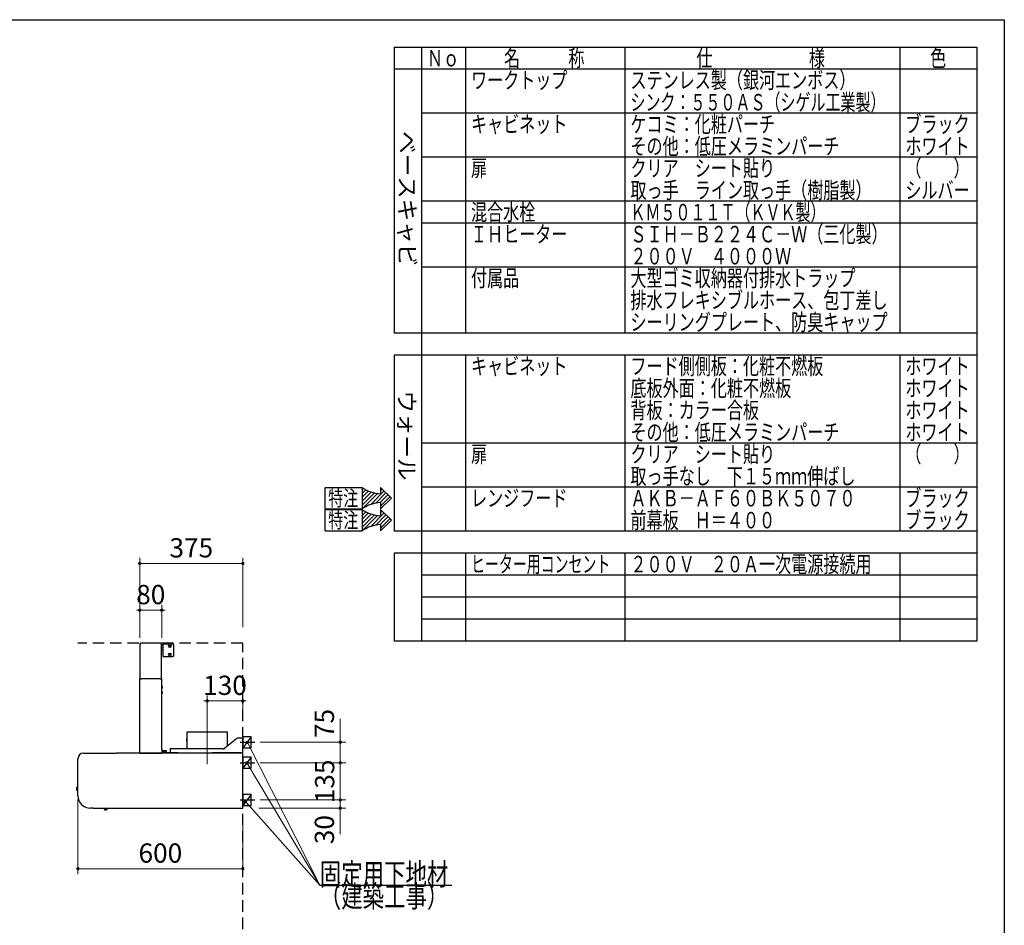
# Model space of a CAD drawing. Units: millimetres. Extents: x 210 to 8110, y 68 to 5608.
# Drawn here: x 4528 to 8110, y 2314 to 5608 of the extents above; entities that cross this region are included whole.
import ezdxf

# ---------------------------------------------------------------- set-up
doc = ezdxf.new("R2010")
doc.units = ezdxf.units.MM
doc.header["$LTSCALE"] = 5
doc.linetypes.add('DASHDOT', pattern=[50.5, 30, -9, 2.5, -9])
doc.linetypes.add('HIDDEN', pattern=[12.6, 8.4, -4.2])
for name, color, linetype, lineweight in [('キャビ', 134, 'Continuous', 9), ('フード', 251, 'Continuous', 9), ('レイヤ_1', 7, 'Continuous', 9), ('建築', 136, 'Continuous', 9)]:
    doc.layers.add(name, color=color, linetype=linetype, lineweight=lineweight)
doc.styles.get("Standard").update_dxf_attribs({"font": 'txt', "bigfont": 'bigfont'})
doc.styles.add('T_STANDARD', font='txt', dxfattribs={"height": 10, "bigfont": 'bigfont'})
doc.styles.add('ＭＳ ゴシック', font='txt')
doc.dimstyles.get("Standard").update_dxf_attribs({"dimtxt": 0.18, "dimasz": 0.18, "dimexe": 0.18, "dimexo": 0.0625, "dimgap": 0.09, "dimtad": 0, "dimtih": 1, "dimtoh": 1, "dimdec": 4, "dimzin": 0, "dimdsep": 46, "dimtxsty": 'Standard', "dimcen": 0.09, "dimadec": 0, "dimazin": 0, "dimtfac": 1, "dimtdec": 4, "dimtofl": 0, "dimtmove": 0, "dimatfit": 3, "dimfxl": 1, "dimtolj": 1, "dimtzin": 0, "dimarcsym": 0})

# ---------------------------------------------------------------- blocks, each defined once
blk = doc.blocks.new('_DOT')
at = {"color": 0}
blk.add_line((-0.5, 0), (-1, 0), dxfattribs=at)
at = {"color": 0, "const_width": 0.5}
blk.add_lwpolyline([(-0.25, 0, 1), (0.25, 0, 1)], format="xyb", close=True, dxfattribs=at)
blk = doc.blocks.new('Dim50')
at = {"layer": 'フード', "color": 251, "linetype": 'Continuous', "lineweight": 9}
for p, q in [((4965, 3360), (4965, 3480)), ((5045, 3360), (5045, 3480)), ((4965, 3460), (5045, 3460))]:
    blk.add_line(p, q, dxfattribs=at)
at = {"layer": 'フード', "color": 251, "linetype": 'Continuous', "lineweight": 9, "xscale": 12, "yscale": 12, "zscale": 12}
for p, rotation in [((4965, 3460), 359.9999999999996), ((5045, 3460), 179.9999999999998)]:
    blk.add_blockref('_DOT', p, dxfattribs=dict(at, rotation=rotation))
at = {"layer": 'フード', "color": 251, "linetype": 'Continuous', "lineweight": 9, "insert": (5005, 3460), "char_height": 70, "width": 566.667, "attachment_point": 8, "style": 'ＭＳ ゴシック'}
blk.add_mtext('80', dxfattribs=at)
blk = doc.blocks.new('Dim51')
at = {"layer": 'フード', "color": 251, "linetype": 'Continuous', "lineweight": 9}
for p, q in [((5210, 3050.9), (5210, 3150)), ((5210, 3130), (5340, 3130)), ((5340, 3059), (5340, 3150))]:
    blk.add_line(p, q, dxfattribs=at)
at = {"layer": 'フード', "color": 251, "linetype": 'Continuous', "lineweight": 9, "xscale": 12, "yscale": 12, "zscale": 12}
for p, rotation in [((5210, 3130), 359.9999999999996), ((5340, 3130), 179.9999999999998)]:
    blk.add_blockref('_DOT', p, dxfattribs=dict(at, rotation=rotation))
at = {"layer": 'フード', "color": 251, "linetype": 'Continuous', "lineweight": 9, "insert": (5275, 3130), "char_height": 70, "width": 850, "attachment_point": 8, "style": 'ＭＳ ゴシック'}
blk.add_mtext('130', dxfattribs=at)
blk = doc.blocks.new('Dim52')
at = {"layer": 'フード', "color": 251, "linetype": 'Continuous', "lineweight": 9}
for p, q in [((4740, 2771.5), (4740, 2500)), ((5340, 2698.4), (5340, 2500)), ((4740, 2520), (5340, 2520))]:
    blk.add_line(p, q, dxfattribs=at)
at = {"layer": 'フード', "color": 251, "linetype": 'Continuous', "lineweight": 9, "xscale": 12, "yscale": 12, "zscale": 12}
for p, rotation in [((4740, 2520), 179.9999999999998), ((5340, 2520), 359.9999999999997)]:
    blk.add_blockref('_DOT', p, dxfattribs=dict(at, rotation=rotation))
at = {"layer": 'フード', "color": 251, "linetype": 'Continuous', "lineweight": 9, "insert": (5040, 2520), "char_height": 70, "width": 883.333, "attachment_point": 8, "style": 'ＭＳ ゴシック'}
blk.add_mtext('600', dxfattribs=at)
blk = doc.blocks.new('*G90')
at = {"layer": 'フード', "color": 251, "linetype": 'Continuous', "lineweight": 30}
for p, q in [((5340, 3000), (5340, 2960)), ((5370, 3000), (5340, 3000)), ((5370, 2960), (5370, 3000)), ((5340, 2960), (5370, 2960))]:
    blk.add_line(p, q, dxfattribs=at)
blk = doc.blocks.new('*G91')
at = {"layer": 'フード', "color": 251, "linetype": 'Continuous', "lineweight": 30}
for p, q in [((5340.1, 2925), (5340.1, 2885)), ((5370.1, 2925), (5340.1, 2925)), ((5370.1, 2885), (5370.1, 2925)), ((5340.1, 2885), (5370.1, 2885))]:
    blk.add_line(p, q, dxfattribs=at)
blk = doc.blocks.new('*G92')
at = {"layer": 'フード', "color": 251, "linetype": 'Continuous', "lineweight": 30}
for p, q in [((5340.1, 2790), (5340.1, 2750)), ((5370.1, 2790), (5340.1, 2790)), ((5370.1, 2750), (5370.1, 2790)), ((5340.1, 2750), (5370.1, 2750))]:
    blk.add_line(p, q, dxfattribs=at)
blk = doc.blocks.new('*G93')
at = {"layer": 'フード', "color": 251, "linetype": 'Continuous', "lineweight": 30}
blk.add_lwpolyline([(5349.1, 2764.1), (5619.9, 2460), (6099.9, 2460)], dxfattribs=at)
at = {"layer": 'フード', "color": 251, "linetype": 'Continuous', "lineweight": 30, "xscale": 12, "yscale": 12, "zscale": 12, "rotation": 131.6753759625394}
blk.add_blockref('_DOT', (5349.1, 2764.1), dxfattribs=at)
at = {"layer": 'フード', "color": 251, "linetype": 'Continuous', "lineweight": 9, "insert": (5619.9, 2460), "char_height": 80}
for s, width, attachment_point in [('{\\fＭＳ ゴシック;\\W0.714286;固定用下地材}', 615.55, 7), ('{\\fＭＳ ゴシック;\\W0.714286;（建築工事）}', 489.129, 1)]:
    blk.add_mtext(s, dxfattribs=dict(at, width=width, attachment_point=attachment_point))
blk = doc.blocks.new('*G94')
at = {"layer": 'フード', "color": 251, "linetype": 'Continuous', "lineweight": 30}
blk.add_lwpolyline([(5349.1, 2764.1), (5619.9, 2460), (6099.9, 2460)], dxfattribs=at)
at = {"layer": 'フード', "color": 251, "linetype": 'Continuous', "lineweight": 30, "xscale": 12, "yscale": 12, "zscale": 12, "rotation": 131.6753759625394}
blk.add_blockref('_DOT', (5349.1, 2764.1), dxfattribs=at)
at = {"layer": 'フード', "color": 251, "linetype": 'Continuous', "lineweight": 9, "insert": (5619.9, 2460), "char_height": 80}
for s, width, attachment_point in [('{\\fＭＳ ゴシック;\\W0.714286;固定用下地材}', 615.55, 7), ('{\\fＭＳ ゴシック;\\W0.714286;（建築工事）}', 489.129, 1)]:
    blk.add_mtext(s, dxfattribs=dict(at, width=width, attachment_point=attachment_point))
blk = doc.blocks.new('Dim53')
at = {"layer": 'フード', "color": 251, "linetype": 'Continuous', "lineweight": 9}
for p, q in [((5403.3, 2770), (5714.5, 2770)), ((5694.5, 2770), (5694.5, 2645)), ((5398.4, 2740), (5714.5, 2740))]:
    blk.add_line(p, q, dxfattribs=at)
at = {"layer": 'フード', "color": 251, "linetype": 'Continuous', "lineweight": 9, "xscale": 12, "yscale": 12, "zscale": 12}
for p, rotation in [((5694.5, 2770), 269.9999999999998), ((5694.5, 2740), 89.99999999999949)]:
    blk.add_blockref('_DOT', p, dxfattribs=dict(at, rotation=rotation))
at = {"layer": 'フード', "color": 251, "linetype": 'Continuous', "lineweight": 9, "insert": (5693.5, 2715), "char_height": 70, "width": 566.667, "attachment_point": 9, "rotation": 90, "style": 'ＭＳ ゴシック'}
blk.add_mtext('30', dxfattribs=at)
blk = doc.blocks.new('Dim54')
at = {"layer": 'フード', "color": 251, "linetype": 'Continuous', "lineweight": 9}
for p, q in [((5403.3, 2905), (5714.5, 2905)), ((5694.5, 2770), (5694.5, 2905)), ((5403.3, 2770), (5714.5, 2770))]:
    blk.add_line(p, q, dxfattribs=at)
at = {"layer": 'フード', "color": 251, "linetype": 'Continuous', "lineweight": 9, "xscale": 12, "yscale": 12, "zscale": 12}
for p, rotation in [((5694.5, 2905), 269.9999999999998), ((5694.5, 2770), 89.99999999999949)]:
    blk.add_blockref('_DOT', p, dxfattribs=dict(at, rotation=rotation))
at = {"layer": 'フード', "color": 251, "linetype": 'Continuous', "lineweight": 9, "insert": (5694.5, 2837.5), "char_height": 70, "width": 850, "attachment_point": 8, "rotation": 90, "style": 'ＭＳ ゴシック'}
blk.add_mtext('135', dxfattribs=at)
blk = doc.blocks.new('Dim55')
at = {"layer": 'フード', "color": 251, "linetype": 'Continuous', "lineweight": 9}
for p, q in [((5694.5, 2905), (5694.5, 3065)), ((5403.2, 2980), (5714.5, 2980)), ((5409.1, 2905), (5714.5, 2905))]:
    blk.add_line(p, q, dxfattribs=at)
at = {"layer": 'フード', "color": 251, "linetype": 'Continuous', "lineweight": 9, "xscale": 12, "yscale": 12, "zscale": 12}
for p, rotation in [((5694.5, 2980), 269.9999999999998), ((5694.5, 2905), 89.99999999999949)]:
    blk.add_blockref('_DOT', p, dxfattribs=dict(at, rotation=rotation))
at = {"layer": 'フード', "color": 251, "linetype": 'Continuous', "lineweight": 9, "insert": (5693.5, 2995), "char_height": 70, "width": 566.667, "attachment_point": 7, "rotation": 90, "style": 'ＭＳ ゴシック'}
blk.add_mtext('75', dxfattribs=at)
blk = doc.blocks.new('*G98')
at = {"layer": 'フード', "color": 251, "linetype": 'Continuous', "lineweight": 30}
for p, q in [((4967, 3210), (4967, 3338.9)), ((4968.1, 3338.9), (4967, 3338.9)), ((4968.1, 3340), (4968.1, 3339.4)), ((4968.1, 3340), (4969.2, 3340)), ((4968.2, 3339.4), (4968.1, 3339.4)), ((4968.1, 3338.9), (4968.7, 3338.9)), ((4968.7, 3339.4), (4968.2, 3339.4)), ((5044.3, 3340), (4969.2, 3340)), ((5044.3, 3338.5), (5043.2, 3338.5)), ((5044.3, 3338.9), (5044.3, 3340)), ((5044.3, 3338.9), (5044.3, 3338.5)), ((5044.3, 3210), (5044.3, 3338.5)), ((5048.8, 3332.5), (5044.8, 3332.5)), ((5049.3, 3336.5), (5049.3, 3291.5)), ((5050.5, 3336.5), (5049.3, 3336.5)), ((5084.3, 3336.5), (5050.5, 3336.5)), ((5071.3, 3332), (5077.3, 3332)), ((5089.3, 3296.5), (5089.3, 3331.5)), ((5044.8, 3317.5), (5048.8, 3317.5)), ((5077.3, 3326), (5071.3, 3326)), ((5071.3, 3302), (5077.3, 3302)), ((5077.3, 3296), (5071.3, 3296)), ((5050.5, 3291.5), (5049.3, 3291.5)), ((5050.5, 3291.5), (5084.3, 3291.5)), ((4965.1, 2941.1), (4965.1, 3210)), ((4966.2, 3210), (4965.1, 3210)), ((4966.2, 3210), (4971.2, 3210)), ((5039, 3210), (4971.2, 3210)), ((4971.2, 3209.2), (4971.2, 3210)), ((5039, 3210), (5044, 3210)), ((5039, 3209.2), (5039, 3210)), ((5045.1, 3210), (5044, 3210)), ((5045.1, 2955), (5045.1, 3210)), ((5046.1, 3184), (5045.1, 3184)), ((5045.1, 3176), (5046.1, 3176)), ((5046.1, 3164), (5045.1, 3164)), ((5045.1, 3156), (5046.1, 3156)), ((5046.1, 3176), (5046.1, 3184)), ((5046.1, 3156), (5046.1, 3164)), ((5046.9, 3183), (5047, 3183)), ((5046.9, 3180.6), (5047.8, 3180.6)), ((5046.9, 3179.4), (5046.9, 3180.6)), ((5047.8, 3179.4), (5046.9, 3179.4)), ((5047, 3177), (5046.9, 3177)), ((5046.9, 3163), (5047, 3163)), ((5046.9, 3160.6), (5047.8, 3160.6)), ((5046.9, 3159.4), (5046.9, 3160.6)), ((5047.8, 3159.4), (5046.9, 3159.4)), ((5047, 3157), (5046.9, 3157)), ((5136.1, 3012.9), (5136.1, 2993.6)), ((5283.7, 3016.9), (5136.5, 3016.9)), ((5227.6, 3016.9), (5227.6, 3017)), ((5227.7, 3017), (5227.6, 3017)), ((5227.7, 3016.9), (5227.7, 3017)), ((5283.7, 3016.9), (5283.7, 3016.9)), ((5284.1, 2965.7), (5284.1, 3012.9)), ((5136.1, 2993.6), (5136.2, 2993.6)), ((5136.1, 2982.8), (5136.1, 2955.9)), ((5136.3, 2992.6), (5136.3, 2983.6)), ((5136.3, 2985), (5136.3, 2992.6)), ((5136.3, 2983.3), (5136.3, 2983.6)), ((5136.3, 2983.6), (5136.3, 2982.8)), ((5317.2, 2992.7), (5274.8, 2958.1)), ((5338, 2994.9), (5323.6, 2994.9)), ((5340, 2994.9), (5338, 2994.9)), ((5340, 2942.5), (5340, 2994.9)), ((4760, 2940), (4879.9, 2940)), ((4760, 2940), (4760, 2939.5)), ((5338.8, 2940), (4880.9, 2940)), ((4965.1, 2941.1), (4966.2, 2941.1)), ((4966.2, 2941.1), (4966.8, 2941.1)), ((4966.2, 2940.6), (4966.2, 2940)), ((4966.2, 2940.6), (4966.3, 2940.6)), ((4966.2, 2940), (4979.5, 2940)), ((4966.3, 2940.6), (4966.8, 2940.6)), ((4967.3, 2940), (5045.1, 2940)), ((5100.6, 2940.9), (5045, 2940.9)), ((5045.1, 2955), (5045.1, 2953.3)), ((5045.1, 2953.3), (5045.1, 2955)), ((5045.1, 2953.3), (5045.1, 2941.1)), ((5045.1, 2940), (5045.1, 2941.1)), ((5047.7, 2941.1), (5047.7, 2942.1)), ((5047.7, 2941.1), (5049.2, 2941.1)), ((5048.7, 2948.1), (5048.7, 2943.1)), ((5055.7, 2948.1), (5048.7, 2948.1)), ((5049.7, 2943.1), (5048.7, 2943.1)), ((5048.7, 2941.1), (5048.7, 2940.9)), ((5049.2, 2941.1), (5050.7, 2941.1)), ((5050.4, 2943.1), (5049.7, 2943.1)), ((5051.2, 2943.1), (5050.4, 2943.1)), ((5050.7, 2941.1), (5053.7, 2941.1)), ((5053.2, 2943.1), (5051.2, 2943.1)), ((5053.9, 2943.1), (5053.2, 2943.1)), ((5053.7, 2941.1), (5055.2, 2941.1)), ((5054.7, 2943.1), (5053.9, 2943.1)), ((5055.7, 2943.1), (5054.7, 2943.1)), ((5055.2, 2941.1), (5056.7, 2941.1)), ((5055.7, 2943.1), (5055.7, 2948.1)), ((5061.9, 2948.1), (5055.7, 2948.1)), ((5055.7, 2940.9), (5055.7, 2941.1)), ((5056.7, 2943.1), (5055.9, 2943.1)), ((5057.4, 2943.1), (5056.7, 2943.1)), ((5056.7, 2941.1), (5056.7, 2942.1)), ((5056.7, 2941.1), (5056.9, 2941.1)), ((5056.9, 2941.1), (5059.9, 2941.1)), ((5059.4, 2943.1), (5057.4, 2943.1)), ((5060.2, 2943.1), (5059.4, 2943.1)), ((5059.9, 2941.1), (5061.4, 2941.1)), ((5060.9, 2943.1), (5060.2, 2943.1)), ((5061.9, 2943.1), (5060.9, 2943.1)), ((5061.4, 2941.1), (5062.9, 2941.1)), ((5061.9, 2943.1), (5061.9, 2948.1)), ((5061.9, 2940.9), (5061.9, 2941.1)), ((5062.9, 2941.1), (5062.9, 2942.1)), ((5075, 2953.9), (5075, 2942.9)), ((5075, 2942.9), (5075, 2940.9)), ((5268.4, 2955.9), (5077, 2955.9)), ((5103.4, 2940.9), (5100.6, 2940.9)), ((5103.4, 2940.9), (5227.8, 2940.9)), ((5230.6, 2940.9), (5227.8, 2940.9)), ((5330.6, 2940.9), (5230.6, 2940.9)), ((5333.4, 2940.9), (5330.6, 2940.9)), ((5333.4, 2940.9), (5338.4, 2940.9)), ((5335.2, 2940), (5334.3, 2940.9)), ((5338.4, 2940.9), (5338.4, 2942.4)), ((5340, 2942.5), (5338.5, 2942.5)), ((5339.1, 2939.5), (5339, 2939.7)), ((5339.2, 2939.5), (5339.2, 2939)), ((5339.2, 2939.2), (5339.2, 2939.1)), ((5339.2, 2939.2), (5339.2, 2939.2)), ((5340, 2740.8), (5340, 2939.2)), ((4740, 2785), (4740, 2920)), ((5340, 2925.6), (5340.1, 2925.5)), ((5340.1, 2915.8), (5340.1, 2925.5)), ((5340.1, 2765.8), (5340.1, 2915.8)), ((4735.3, 2815.6), (4734.8, 2815)), ((4734.8, 2815), (4734.8, 2806.2)), ((4734.8, 2806.2), (4735.3, 2805.6)), ((4740, 2815.6), (4735.3, 2815.6)), ((4735.3, 2815.6), (4735.3, 2805.6)), ((4735.3, 2805.6), (4740, 2805.6)), ((5340.1, 2756.1), (5340.1, 2765.8)), ((4794.5, 2740), (4785, 2740)), ((4795, 2740), (5339.2, 2740)), ((4835.7, 2740), (4836, 2734.9)), ((4841.2, 2734.6), (4840.6, 2734.6)), ((4840.6, 2734.6), (4841.2, 2734.6)), ((4840.6, 2734.6), (4840.6, 2734.5)), ((4846.5, 2735.4), (4846.3, 2740)), ((5339.2, 2740), (5339.2, 2740.7)), ((5340, 2756), (5340.1, 2756.1))]:
    blk.add_line(p, q, dxfattribs=at)
at = {"layer": 'フード', "color": 251, "linetype": 'DASHDOT', "lineweight": 9}
blk.add_line((5210, 3050.5), (5210, 2876.2), dxfattribs=at)
at = {"layer": 'フード', "color": 251, "linetype": 'Continuous', "lineweight": 30}
for points in [[(4969.2, 3340), (4969, 3339.9), (4968.8, 3339.7), (4968.7, 3339.4), (4968.7, 3339), (4968.7, 3338.9)], [(5044.3, 3323.3), (5044.3, 3323.3), (5044.5, 3323)], [(5047.8, 3180.6), (5047.3, 3182.3), (5046.9, 3183)], [(5046.9, 3177), (5047.7, 3178.6), (5047.8, 3179.4)], [(5047.8, 3160.6), (5047.3, 3162.3), (5046.9, 3163)], [(5046.9, 3157), (5047.7, 3158.6), (5047.8, 3159.4)], [(4966.8, 2941.1), (4966.8, 2940.8), (4966.9, 2940.5), (4967, 2940.2), (4967.1, 2940.1), (4967.3, 2940)], [(5338.2, 2942.8), (5338, 2942.9), (5338, 2942.9)], [(4846.5, 2735.4), (4846.3, 2735.4), (4845.7, 2735.4), (4844.9, 2735.3), (4843.8, 2735.3), (4842.6, 2735.2), (4841.2, 2735.2), (4839.8, 2735.1), (4838.6, 2735.1), (4837.5, 2735), (4836.7, 2735), (4836.1, 2734.9), (4836, 2734.9)], [(4836.2, 2735), (4837.3, 2734.6), (4838.2, 2734.5)], [(4838.2, 2734.5), (4838.2, 2734.5), (4838.2, 2734.5)], [(4840.6, 2734.3), (4840.6, 2734.3), (4840.6, 2734.4), (4840.6, 2734.5), (4840.6, 2734.5), (4840.6, 2734.6)], [(4841.8, 2734.6), (4841.8, 2734.5), (4841.8, 2734.4), (4841.8, 2734.4), (4841.8, 2734.3)], [(4844.2, 2734.7), (4845.6, 2735.2), (4846.1, 2735.4)], [(4844.2, 2734.7), (4844.2, 2734.7), (4844.2, 2734.7), (4844.2, 2734.7)], [(5339.4, 2740.7), (5339.3, 2740.7), (5339.2, 2740.6), (5339.2, 2740.6)]]:
    blk.add_lwpolyline(points, dxfattribs=at)
for centre, radius, start, end in [((4968.1, 3338.9), 1.1, 90.061, 179.998), ((4968.1, 3338.9), 0.5, 90.1296, 180.0004), ((5044.8, 3332), 0.5, 90, 180), ((5048.8, 3332), 0.5, 0, 90), ((5071.3, 3329), 3, 90, 270), ((5077.3, 3329), 3, 270, 90), ((5084.3, 3331.5), 5, 0, 90), ((5066.6, 3326.3), 22.3, 183.4083, 188.18), ((5044.8, 3318), 0.5, 180, 270), ((5048.8, 3318), 0.5, 270, 0), ((5071.3, 3299), 3, 90, 270), ((5077.3, 3299), 3, 270, 90), ((5084.3, 3296.5), 5, 270, 0), ((5042.6, 3180), 5.34, 34.1674, 48.4555), ((5042.6, 3180), 5.34, 311.5445, 325.8657), ((5042.6, 3160), 5.34, 34.1674, 48.4555), ((5042.6, 3160), 5.34, 311.5445, 325.8657), ((5166.1, 3011.7), 30, 170.1112, 177.801), ((5254.1, 3011.7), 30, 2.199, 9.8888), ((5136.9, 2982.8), 0.8, 141.6245, 180), ((5131.3, 2992.8), 5.01, 357.8279, 9.0926), ((5323.6, 2984.9), 10, 90, 129.0939), ((4760, 2920), 20, 90, 180), ((4966.2, 2941.1), 1.1, 179.9997, 269.9434), ((4966.2, 2941.1), 0.5, 179.9999, 269.873), ((5048.7, 2942.1), 1, 90, 180), ((5055.7, 2942.1), 1, 0, 90), ((5061.9, 2942.1), 1, 0, 90), ((5077, 2953.9), 2, 90, 180), ((5268.4, 2965.9), 10, 270, 309.0939), ((5343.7, 2942.9), 5.67, 179.8362, 200.4931), ((5338.8, 2943.1), 0.808, 193.2536, 238.0398), ((5337.8, 2936.1), 6.81, 71.2587, 88.4122), ((5337.8, 2942.1), 0.866, 33.5427, 75.1637), ((5338.6, 2939.7), 0.414, 4.9615, 57.2146), ((5329.6, 2936.9), 9.81, 12.2589, 16.4051), ((5339.1, 2938), 1.49, 53.4508, 86.5498), ((4785, 2785), 45, 180, 270), ((4840.6, 2748.5), 14.3, 260.3614, 270.0914), ((4840.6, 2748.5), 13.9, 272.4977, 274.965), ((4840.6, 2748.5), 14.3, 274.9106, 284.6368), ((5339.2, 2744.5), 3.83, 270.4644, 282.5398)]:
    blk.add_arc(centre, radius, start, end, dxfattribs=at)
blk = doc.blocks.new('Dim56')
at = {"layer": 'フード', "color": 251, "linetype": 'Continuous', "lineweight": 9}
for p, q in [((4965, 3360), (4965, 3650)), ((4965, 3630), (5340, 3630)), ((5340, 3398.1), (5340, 3650))]:
    blk.add_line(p, q, dxfattribs=at)
at = {"layer": 'フード', "color": 251, "linetype": 'Continuous', "lineweight": 9, "xscale": 12, "yscale": 12, "zscale": 12}
for p, rotation in [((4965, 3630), 179.9999999999998), ((5340, 3630), 359.9999999999997)]:
    blk.add_blockref('_DOT', p, dxfattribs=dict(at, rotation=rotation))
at = {"layer": 'フード', "color": 251, "linetype": 'Continuous', "lineweight": 9, "insert": (5152.5, 3630), "char_height": 70, "width": 900, "attachment_point": 8, "style": 'ＭＳ ゴシック'}
blk.add_mtext('375', dxfattribs=at)
blk = doc.blocks.new('*G110')
at = {"layer": 'キャビ', "color": 134, "linetype": 'Continuous', "lineweight": 30}
for p, q in [((5639.8, 3828.7), (5639.8, 3906.1)), ((5639.8, 3906.1), (5774.2, 3906.1)), ((5840.3, 3906.1), (5880.6, 3867.4)), ((5840.3, 3906.1), (5840.3, 3883.4)), ((5840.3, 3828.7), (5880.6, 3867.4)), ((5840.3, 3851.4), (5840.3, 3828.7)), ((5639.8, 3828.7), (5774.2, 3828.7))]:
    blk.add_line(p, q, dxfattribs=at)
for centre, start, end in [((5848.7, 4015.5), 235.7706, 266.3919), ((5848.7, 3719.3), 93.6081, 124.2294)]:
    blk.add_arc(centre, 132.4, start, end, dxfattribs=at)
at = {"layer": 'キャビ', "color": 134, "linetype": 'Continuous', "lineweight": 9, "insert": (5650.5, 3839.4), "char_height": 56, "width": 140.126, "attachment_point": 7}
blk.add_mtext('{\\fＭＳ ゴシック;\\W0.714286;特注}', dxfattribs=at)
blk = doc.blocks.new('*G111')
at = {"layer": 'キャビ', "color": 134, "linetype": 'Continuous', "lineweight": 30}
for p, q in [((5774.2, 3899.1), (5778.4, 3903.3)), ((5774.2, 3884.9), (5787.4, 3898.2)), ((5774.2, 3870.8), (5797, 3893.6)), ((5774.2, 3856.6), (5807.3, 3889.8)), ((5774.2, 3842.5), (5818.4, 3886.7)), ((5775.3, 3829.5), (5830.3, 3884.4)), ((5803.8, 3843.8), (5853.4, 3893.5)), ((5823.3, 3849.2), (5860.7, 3886.5)), ((5839.6, 3851.3), (5867.9, 3879.6)), ((5840.3, 3894.5), (5846.2, 3900.4)), ((5840.3, 3837.9), (5875.1, 3872.7))]:
    blk.add_line(p, q, dxfattribs=at)
blk = doc.blocks.new('*G109')
at = {"layer": 'キャビ', "color": 134, "linetype": 'Continuous', "lineweight": 30}
blk.add_line((5774.2, 3906.1), (5774.2, 3828.7), dxfattribs=at)
for name in ['*G110', '*G111']:
    blk.add_blockref(name, (0, 0))
blk = doc.blocks.new('*G113')
at = {"layer": 'キャビ', "color": 134, "linetype": 'Continuous', "lineweight": 30}
for p, q in [((5639.8, 3748.7), (5639.8, 3826.1)), ((5639.8, 3826.1), (5774.2, 3826.1)), ((5840.3, 3826.1), (5880.6, 3787.4)), ((5840.3, 3826.1), (5840.3, 3803.4)), ((5840.3, 3748.7), (5880.6, 3787.4)), ((5840.3, 3771.4), (5840.3, 3748.7)), ((5639.8, 3748.7), (5774.2, 3748.7))]:
    blk.add_line(p, q, dxfattribs=at)
for centre, start, end in [((5848.7, 3935.5), 235.7706, 266.3919), ((5848.7, 3639.3), 93.6081, 124.2294)]:
    blk.add_arc(centre, 132.4, start, end, dxfattribs=at)
at = {"layer": 'キャビ', "color": 134, "linetype": 'Continuous', "lineweight": 9, "insert": (5650.5, 3759.4), "char_height": 56, "width": 140.126, "attachment_point": 7}
blk.add_mtext('{\\fＭＳ ゴシック;\\W0.714286;特注}', dxfattribs=at)
blk = doc.blocks.new('*G114')
at = {"layer": 'キャビ', "color": 134, "linetype": 'Continuous', "lineweight": 30}
for p, q in [((5774.2, 3819.1), (5778.4, 3823.3)), ((5774.2, 3804.9), (5787.4, 3818.2)), ((5774.2, 3790.8), (5797, 3813.6)), ((5774.2, 3776.6), (5807.3, 3809.8)), ((5774.2, 3762.5), (5818.4, 3806.7)), ((5775.3, 3749.5), (5830.3, 3804.4)), ((5803.8, 3763.8), (5853.4, 3813.5)), ((5823.3, 3769.2), (5860.7, 3806.5)), ((5839.6, 3771.3), (5867.9, 3799.6)), ((5840.3, 3814.5), (5846.2, 3820.4)), ((5840.3, 3757.9), (5875.1, 3792.7))]:
    blk.add_line(p, q, dxfattribs=at)
blk = doc.blocks.new('*G112')
at = {"layer": 'キャビ', "color": 134, "linetype": 'Continuous', "lineweight": 30}
blk.add_line((5774.2, 3826.1), (5774.2, 3748.7), dxfattribs=at)
for name in ['*G113', '*G114']:
    blk.add_blockref(name, (0, 0))

msp = doc.modelspace()

# ---------------------------------------------------------------- linework, layer by layer
at = {"layer": 'フード', "color": 251, "linetype": 'DASHDOT', "lineweight": 30}
for p, q in [((5329.685, 2980), (5383.159, 2980)), ((5329.785, 2905), (5383.259, 2905)), ((5329.785, 2770), (5383.259, 2770))]:
    msp.add_line(p, q, dxfattribs=at)
at = {"layer": 'フード', "color": 251, "linetype": 'Continuous', "lineweight": 30}
for p, q in [((5370, 3000), (5340, 2960)), ((5370.1, 2925), (5340.1, 2885)), ((5370.1, 2790), (5340.1, 2750))]:
    msp.add_line(p, q, dxfattribs=at)
at = {"layer": 'フード', "color": 251, "linetype": 'Continuous', "lineweight": 9}
for points in [[(5356.907, 2979.368), (5619.855, 2460), (6099.855, 2460)], [(5355.1, 2905), (5619.855, 2460)]]:
    msp.add_lwpolyline(points, dxfattribs=at)
at = {"layer": 'レイヤ_1', "color": 7, "linetype": 'Continuous', "lineweight": 30}
for p, q in [((210, 5607.5), (8110, 5607.5)), ((8110, 5607.5), (8110, 67.5)), ((5890, 5507.5), (8010, 5507.5)), ((5890, 5507.5), (5890, 4467.5)), ((5990, 5507.5), (5990, 3347.5)), ((6150, 5507.5), (6150, 4467.5)), ((6730, 5507.5), (6730, 4467.5)), ((7730, 5507.5), (7730, 4467.5)), ((8010, 5507.5), (8010, 3347.5)), ((8010, 5427.5), (5890, 5427.5)), ((8010, 5267.5), (5990, 5267.5)), ((8010, 5107.5), (5990, 5107.5)), ((8010, 4947.5), (5990, 4947.5)), ((8010, 4867.5), (5990, 4867.5)), ((8010, 4707.5), (5990, 4707.5)), ((8010, 4467.5), (5890, 4467.5)), ((8010, 4387.5), (5890, 4387.5)), ((5890, 4387.5), (5890, 3747.5)), ((6150, 4387.5), (6150, 3747.5)), ((6730, 4387.5), (6730, 3747.5)), ((7730, 4387.5), (7730, 3747.5)), ((8010, 4067.5), (5990, 4067.5)), ((8010, 3907.5), (5990, 3907.5)), ((8010, 3747.5), (5890, 3747.5)), ((5890, 3667.5), (5890, 3347.5)), ((8010, 3667.5), (5890, 3667.5)), ((6150, 3667.5), (6150, 3347.5)), ((6730, 3667.5), (6730, 3347.5)), ((7730, 3667.5), (7730, 3347.5)), ((8010, 3587.5), (5990, 3587.5)), ((8010, 3507.5), (5990, 3507.5)), ((8010, 3427.5), (5990, 3427.5)), ((8010, 3347.5), (5890, 3347.5))]:
    msp.add_line(p, q, dxfattribs=at)
at = {"layer": '建築', "color": 136, "linetype": 'HIDDEN', "lineweight": 30}
for p, q in [((5340, 3340), (4740, 3340)), ((5340, 1040), (5340, 3340))]:
    msp.add_line(p, q, dxfattribs=at)

# ---------------------------------------------------------------- block references
for name in ['*G109', '*G112', '*G98', '*G90', '*G91', '*G92', '*G93', '*G94']:
    msp.add_blockref(name, (0, 0))
at = {"layer": 'フード', "color": 251, "linetype": 'Continuous', "lineweight": 9, "xscale": 12, "yscale": 12, "zscale": 12}
for p, rotation in [((5356.907, 2979.368), 116.8523990915398), ((5355.1, 2905), 120.7507243293666)]:
    msp.add_blockref('_DOT', p, dxfattribs=dict(at, rotation=rotation))

# ---------------------------------------------------------------- texts
at = {"layer": 'フード', "color": 251, "linetype": 'Continuous', "lineweight": 9, "insert": (5619.855, 2460), "char_height": 80, "width": 615.54996, "attachment_point": 7}
msp.add_mtext('{\\fＭＳ ゴシック;\\W0.714286;固定用下地材}', dxfattribs=at)
at = {"layer": 'レイヤ_1', "color": 7, "linetype": 'Continuous', "lineweight": 9, "char_height": 60, "attachment_point": 7}
for s, insert, width in [('{\\fＭＳ ゴシック;\\W0.714286;Ｎｏ}', (6010, 5437.5), 122.32291), ('{\\fＭＳ ゴシック;\\W0.714286;名\u3000\u3000\u3000称}', (6290, 5437.5), 385.95615), ('{\\fＭＳ ゴシック;\\W0.714286;仕\u3000\u3000\u3000\u3000\u3000\u3000様}', (6990, 5437.5), 625.73339), ('{\\fＭＳ ゴシック;\\W0.714286;色}', (7840, 5437.5), 70.10746), ('{\\fＭＳ ゴシック;\\W0.714286;ワークトップ}', (6170, 5357.5), 460.44533), ('{\\fＭＳ ゴシック;\\W0.714286;ステンレス製（銀河エンボス）}', (6750, 5357.5), 1047.35185), ('{\\fＭＳ ゴシック;\\W0.666667;シンク：５５０ＡＳ（シゲル工業製）}', (6750, 5277.5), 1194.675), ('{\\fＭＳ ゴシック;\\W0.714286;ケコミ：化粧パーチ}', (6750, 5197.5), 697.11885), ('{\\fＭＳ ゴシック;\\W0.714286;ブラック}', (7750, 5197.5), 289.25412), ('{\\fＭＳ ゴシック;\\W0.714286;キャビネット}', (6170, 5197.5), 456.67218), ('{\\fＭＳ ゴシック;\\W0.714286;その他：低圧メラミンパーチ}', (6750, 5117.5), 1012.66326), ('{\\fＭＳ ゴシック;\\W0.714286;ホワイト}', (7750, 5117.5), 298.44355), ('{\\fＭＳ ゴシック;\\W0.714286;扉}', (6170, 5037.5), 71.02031), ('{\\fＭＳ ゴシック;\\W0.714286;クリア\u3000シート貼り}', (6750, 5037.5), 686.04285), ('{\\fＭＳ ゴシック;\\W0.714286;（\u3000\u3000）}', (7750, 5037.5), 208.61837), ('{\\fＭＳ ゴシック;\\W0.714286;取っ手\u3000ライン取っ手（樹脂製）}', (6750, 4957.5), 1127.98759), ('{\\fＭＳ ゴシック;\\W0.714286;シルバー}', (7750, 4957.5), 300.33012), ('{\\fＭＳ ゴシック;\\W0.714286;混合水栓}', (6170, 4877.5), 308.05898), ('{\\fＭＳ ゴシック;\\W0.666667;ＫＭ５０１１Ｔ（ＫＶＫ製）}', (6750, 4877.5), 893.29405), ('{\\fＭＳ ゴシック;\\W0.714286;ＩＨヒーター}', (6170, 4797.5), 437.56303), ('{\\fＭＳ ゴシック;\\W0.714286;ＳＩＨ－Ｂ２２４Ｃ－Ｗ（三化製）}', (6750, 4797.5), 1196.87791), ('{\\fＭＳ ゴシック;\\W0.714286;２００Ｖ\u3000４０００Ｗ}', (6750, 4717.5), 770.08659), ('{\\fＭＳ ゴシック;\\W0.714286;付属品}', (6170, 4637.5), 224.92809), ('{\\fＭＳ ゴシック;\\W0.714286;大型ゴミ収納器付排水トラップ}', (6750, 4637.5), 1100.78444), ('{\\fＭＳ ゴシック;\\W0.714286;排水フレキシブルホース、包丁差し}', (6750, 4557.5), 1252.19707), ('{\\fＭＳ ゴシック;\\W0.714286;シーリングプレート、防臭キャップ}', (6750, 4477.5), 1253.10993), ('{\\fＭＳ ゴシック;\\W0.714286;キャビネット}', (6170, 4317.5), 456.67218), ('{\\fＭＳ ゴシック;\\W0.714286;フード側側板：化粧不燃板}', (6750, 4317.5), 931.72323), ('{\\fＭＳ ゴシック;\\W0.714286;ホワイト}', (7750, 4317.5), 298.44355), ('{\\fＭＳ ゴシック;\\W0.714286;底板外面：化粧不燃板}', (6750, 4237.5), 782.74488), ('{\\fＭＳ ゴシック;\\W0.714286;ホワイト}', (7750, 4237.5), 298.44355), ('{\\fＭＳ ゴシック;\\W0.714286;背板：カラー合板}', (6750, 4157.5), 623.90768), ('{\\fＭＳ ゴシック;\\W0.714286;ホワイト}', (7750, 4157.5), 298.44355), ('{\\fＭＳ ゴシック;\\W0.714286;その他：低圧メラミンパーチ}', (6750, 4077.5), 1012.66326), ('{\\fＭＳ ゴシック;\\W0.714286;ホワイト}', (7750, 4077.5), 298.44355), ('{\\fＭＳ ゴシック;\\W0.714286;扉}', (6170, 3997.5), 71.02031), ('{\\fＭＳ ゴシック;\\W0.714286;クリア\u3000シート貼り}', (6750, 3997.5), 686.04285), ('{\\fＭＳ ゴシック;\\W0.714286;（\u3000\u3000）}', (7750, 3997.5), 208.61837), ('{\\fＭＳ ゴシック;\\W0.714286;取っ手なし\u3000下１５ｍｍ伸ばし}', (6750, 3917.5), 1093.66415), ('{\\fＭＳ ゴシック;\\W0.714286;ブラック}', (7750, 3837.5), 289.25412), ('{\\fＭＳ ゴシック;\\W0.714286;レンジフード}', (6170, 3837.5), 450.22132), ('{\\fＭＳ ゴシック;\\W0.714286;ＡＫＢ－ＡＦ６０ＢＫ５０７０}', (6750, 3837.5), 1078.20643), ('{\\fＭＳ ゴシック;\\W0.714286;前幕板\u3000Ｈ＝４００}', (6750, 3757.5), 691.27656), ('{\\fＭＳ ゴシック;\\W0.714286;ブラック}', (7750, 3757.5), 289.25412), ('{\\fＭＳ ゴシック;\\W0.619048;ヒーター用コンセント}', (6170, 3597.5), 660.18275), ('{\\fＭＳ ゴシック;\\W0.714286;２００Ｖ\u3000２０Ａ一次電源接続用}', (6750, 3597.5), 1158.23361)]:
    msp.add_mtext(s, dxfattribs=dict(at, insert=insert, width=width))
at = {"layer": 'レイヤ_1', "color": 7, "linetype": 'Continuous', "lineweight": 9, "char_height": 60, "attachment_point": 9, "rotation": 270, "style": 'T_STANDARD'}
for s, insert in [('{\\f@ＭＳ ゴシック;ベースキャビ}', (5908, 4711)), ('{\\f@ＭＳ ゴシック;ウォール}', (5906, 3932))]:
    msp.add_mtext(s, dxfattribs=dict(at, insert=insert))

# ---------------------------------------------------------------- dimensions: what is measured, and where the dimension line sits
at = {"layer": 'フード', "color": 251, "linetype": 'Continuous', "lineweight": 9}
for base, p1, p2, picture, middle in [((5340, 3630), (4965, 3340), (5340, 3378.112), 'Dim56', (5152.5, 3630)), ((5045, 3460), (4965, 3340), (5045, 3340), 'Dim50', (5005, 3460)), ((5340, 3130), (5210, 3030.949), (5340, 3038.952), 'Dim51', (5275, 3130)), ((5340, 2520), (4740, 2791.526), (5340, 2718.388), 'Dim52', (5040, 2520))]:
    dim = msp.add_linear_dim(base=base, p1=p1, p2=p2, dimstyle='Standard', override={"dimscale": 1, "dimtxt": 70, "dimasz": 12, "dimexe": 20, "dimexo": 20, "dimgap": 0, "dimtad": 1, "dimtih": 0, "dimtoh": 0, "dimdec": 2, "dimzin": 8, "dimtxsty": 'ＭＳ ゴシック', "dimblk1": 'DOT', "dimblk2": 'DOT', "dimsah": 1, "dimse1": 0, "dimse2": 0, "dimtix": 0, "dimtofl": 1, "dimtmove": 1, "dimatfit": 2, "dimtzin": 8}, dxfattribs=at)
    dim.commit()
    dim.dimension.update_dxf_attribs({"geometry": picture, "text_midpoint": middle, "dimtype": 160, "text_rotation": 360})
for base, p1, p2, override, picture, middle in [((5694.522, 2980), (5389.075, 2905), (5383.159, 2980), {"dimscale": 1, "dimtxt": 70, "dimasz": 12, "dimexe": 20, "dimexo": 20, "dimgap": 0, "dimtad": 1, "dimtih": 0, "dimtoh": 0, "dimdec": 2, "dimzin": 8, "dimtxsty": 'ＭＳ ゴシック', "dimblk1": 'DOT', "dimblk2": 'DOT', "dimsah": 1, "dimse1": 0, "dimse2": 0, "dimtix": 0, "dimtofl": 1, "dimtmove": 2, "dimatfit": 2, "dimtzin": 8}, 'Dim55', (5658.518, 3030)), ((5694.522, 2905), (5383.259, 2770), (5383.259, 2905), {"dimscale": 1, "dimtxt": 70, "dimasz": 12, "dimexe": 20, "dimexo": 20, "dimgap": 0, "dimtad": 1, "dimtih": 0, "dimtoh": 0, "dimdec": 2, "dimzin": 8, "dimtxsty": 'ＭＳ ゴシック', "dimblk1": 'DOT', "dimblk2": 'DOT', "dimsah": 1, "dimse1": 0, "dimse2": 0, "dimtix": 0, "dimtofl": 1, "dimtmove": 1, "dimatfit": 2, "dimtzin": 8}, 'Dim54', (5694.522, 2837.5))]:
    dim = msp.add_linear_dim(base=base, p1=p1, p2=p2, angle=90, dimstyle='Standard', override=override, dxfattribs=at)
    dim.commit()
    dim.dimension.update_dxf_attribs({"geometry": picture, "text_midpoint": middle, "dimtype": 160})
dim = msp.add_linear_dim(base=(5694.522, 2740), p1=(5383.259, 2770), p2=(5378.404, 2740), angle=270, dimstyle='Standard', override={"dimscale": 1, "dimtxt": 70, "dimasz": 12, "dimexe": 20, "dimexo": 20, "dimgap": 0, "dimtad": 1, "dimtih": 0, "dimtoh": 0, "dimdec": 2, "dimzin": 8, "dimtxsty": 'ＭＳ ゴシック', "dimblk1": 'DOT', "dimblk2": 'DOT', "dimsah": 1, "dimse1": 0, "dimse2": 0, "dimtix": 0, "dimtofl": 1, "dimtmove": 2, "dimatfit": 2, "dimtzin": 8}, dxfattribs=at)
dim.commit()
dim.dimension.update_dxf_attribs({"geometry": 'Dim53', "text_midpoint": (5658.518, 2680), "dimtype": 160, "text_rotation": 90})

doc.saveas('drawing.dxf')
